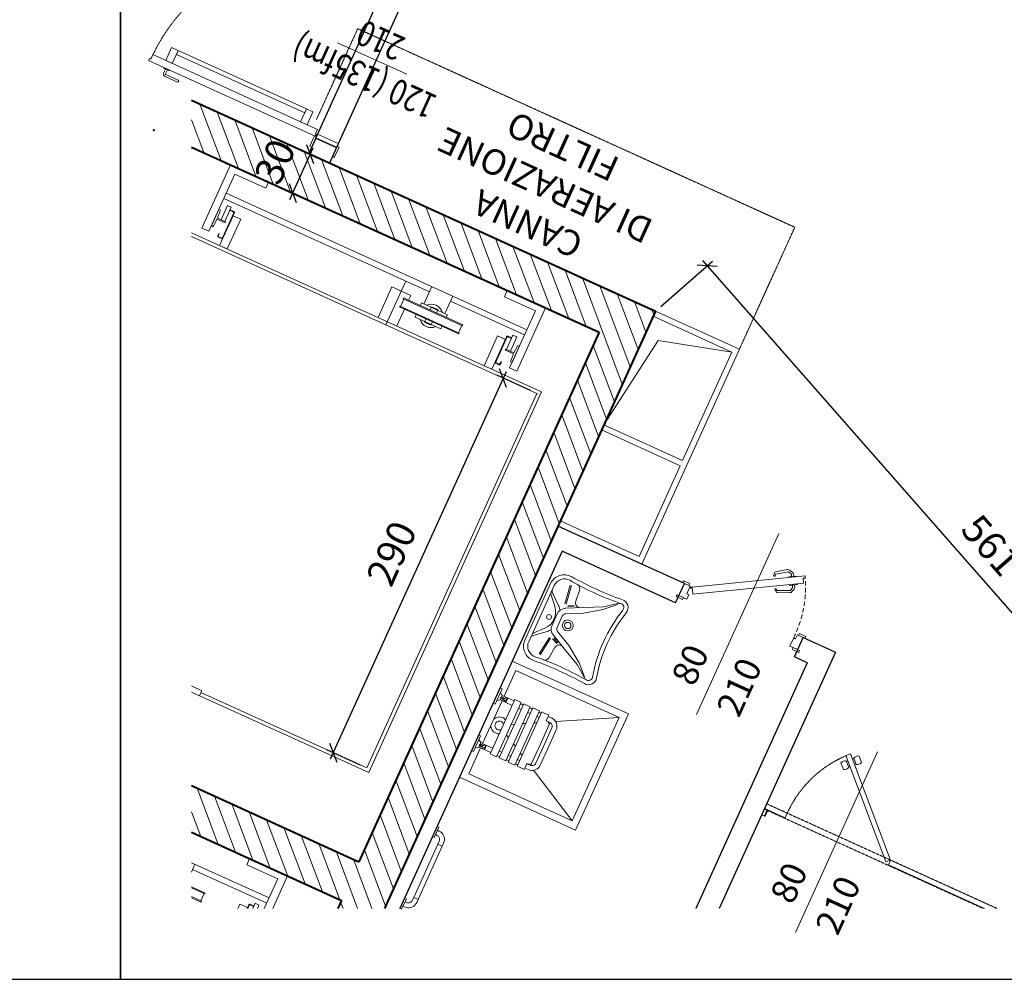
# Model space of a CAD drawing. Units: millimetres. Extents: x 249617 to 336168, y 120807 to 180207.
# Drawn here: x 272456 to 279403, y 120807 to 127574 of the extents above; entities that cross this region are included whole.
import ezdxf
from ezdxf.enums import TextEntityAlignment as Align

# ---------------------------------------------------------------- set-up
doc = ezdxf.new("R2010")
doc.units = ezdxf.units.MM
doc.linetypes.add('HIDDEN2', pattern=[4.7625, 3.175, -1.5875])
for name, color, linetype, lineweight in [('A-ASCENSORI', 6, 'Continuous', 5), ('A-MURI-SEZ', 2, 'Continuous', 30), ('A-PORTE', 6, 'Continuous', 13), ('A-PORTE-PROIEZ', 6, 'HIDDEN2', 0), ('A-Porte-proiezione', 6, 'HIDDEN2', 0), ('A-Proiezioni', 212, 'HIDDEN2', 20), ('A-Quote-infissi', 6, 'Continuous', 9), ('A-QUOTE-PORTE', 6, 'Continuous', 9), ('A-SAN', 4, 'Continuous', 13), ('A-VUOTO', 1, 'Continuous', 5), ('F-CANNE-SHUNT-TEXT', 3, 'Continuous', 9), ('S-CAMPI-PIL', 212, 'Continuous', 5), ('S-CLS', 5, 'Continuous', 40)]:
    doc.layers.add(name, color=color, linetype=linetype, lineweight=lineweight)
doc.layers.add('A-NOTE-PAV', color=5, linetype='Continuous')
doc.layers.add('A-QUOTE', color=6, linetype='Continuous')
doc.layers.add('A-SOGLIA', color=6, linetype='Continuous', plot=False)
doc.styles.add('Quota_A', font='romans.shx', dxfattribs={"height": 18})
doc.styles.add('RS', font='ROMANS')
doc.styles.add('RS8', font='ROMANS.shx', dxfattribs={"width": 0.8})
doc.styles.add('stile1', font='arial.ttf')
doc.dimstyles.new('ISO-100', dxfattribs={"dimtxt": 200, "dimasz": 100, "dimexe": 50, "dimexo": 50, "dimgap": 80, "dimtad": 1, "dimdec": 0, "dimlfac": 0.1, "dimtxsty": 'RS8', "dimblk": 'OBLIQUE', "dimcen": 250, "dimdle": 50, "dimclrt": 256, "dimadec": 0, "dimazin": 0, "dimtfac": 1, "dimtdec": 0, "dimtmove": 0, "dimatfit": 3, "dimfxl": 0, "dimarcsym": 0})

# ---------------------------------------------------------------- blocks, each defined once
blk = doc.blocks.new('_Oblique')
blk.add_line((-0.5, -0.5), (0.5, 0.5))
blk = doc.blocks.new('*D65')
at = {"layer": 'A-QUOTE', "color": 0, "lineweight": -2}
for p, q in [((275887.6, 125091.8), (274647.1, 122360.3)), ((276059.5, 124958.9), (275821.4, 125067)), ((274860.4, 122318.4), (274622.3, 122426.5))]:
    blk.add_line(p, q, dxfattribs=at)
at = {"layer": 'Defpoints', "color": 0}
for p in [(276105, 124938.2), (274667.8, 122405.8), (274905.9, 122297.7)]:
    blk.add_point(p, dxfattribs=at)
at = {"layer": 'A-QUOTE', "color": 0, "lineweight": -2, "xscale": 100, "yscale": 100, "zscale": 100}
for p, rotation in [((275866.9, 125046.3), 65.57640717033203), ((274667.8, 122405.8), 245.5764071703321)]:
    blk.add_blockref('_Oblique', p, dxfattribs=dict(at, rotation=rotation))
at = {"layer": 'A-QUOTE', "insert": (275103.5, 123800.5), "char_height": 200, "attachment_point": 5, "rotation": 65.57641, "style": 'RS8'}
blk.add_mtext('290', dxfattribs=at)
blk = doc.blocks.new('Porta080_15')
for p, q in [((-5.63, 0), (-15, 0)), ((-15, -4.5), (-15, 0)), ((-12, -4.5), (-15, -4.5)), ((-12, -6), (-12, -4.5)), ((-5.63, -6), (-12, -6)), ((-5.63, -6), (-5.63, 0)), ((-55, -16.72), (-53.7, -15.97)), ((-15, -86), (-55, -16.72)), ((-53.7, -15.97), (-52.95, -17.27)), ((-52.95, -17.27), (-49.92, -15.52)), ((-10.67, -83.5), (-49.92, -15.52)), ((-47.24, -19.16), (-47.67, -19.41)), ((-44.49, -23.93), (-47.24, -19.16)), ((-46.13, -20.83), (-46.24, -20.9)), ((-46.18, -20.86), (-44.93, -20.14)), ((-43.41, -19.94), (-41.15, -20.55)), ((-53.67, -25.87), (-54.28, -28.12)), ((-52.22, -26.25), (-52.83, -28.51)), ((-51.49, -23.93), (-52.74, -24.65)), ((-52.43, -22.16), (-52, -21.91)), ((-49.68, -26.93), (-52.43, -22.16)), ((-50.74, -25.23), (-51.99, -25.95)), ((-51.54, -23.96), (-51.43, -23.9)), ((-50.74, -25.23), (-50.68, -25.2)), ((-49.68, -26.93), (-49.25, -26.68)), ((-45.43, -22.16), (-45.49, -22.2)), ((-45.43, -22.16), (-44.18, -21.44)), ((-44.49, -23.93), (-44.92, -24.18)), ((-43.8, -21.39), (-41.54, -21.99)), ((-41.24, -22.23), (-37.6, -30.07)), ((-39.88, -21.6), (-36.18, -29.56)), ((-54.01, -29.75), (-48.95, -36.94)), ((-52.78, -28.89), (-47.8, -35.96)), ((-38.22, -31.36), (-37.65, -30.58)), ((-37.41, -31.95), (-36.26, -30.37)), ((-46.28, -37.07), (-48.22, -37.27)), ((-46.38, -36.07), (-47.34, -36.17)), ((-15, -86), (-10.67, -83.5)), ((-15, -92), (-15, -87.5)), ((-9, -87.5), (-15, -87.5)), ((-9, -86), (-9, -87.5)), ((-5.63, -86), (-9, -86)), ((-5.63, -92), (-5.63, -86)), ((-5.63, -92), (-15, -92))]:
    blk.add_line(p, q)
for points in [[(-16.5, 1.5), (-15, 1.5), (-15, -3.5), (-16.5, -3.5)], [(-4.13, 1.5), (-5.63, 1.5), (-5.63, -3.5), (-4.13, -3.5)], [(-16.5, -93.5), (-15, -93.5), (-15, -88.5), (-16.5, -88.5)], [(-4.13, -93.5), (-5.63, -93.5), (-5.63, -88.5), (-4.13, -88.5)]]:
    blk.add_lwpolyline(points, close=True)
at = {"const_width": 0.75}
blk.add_lwpolyline([(-13.91, -86.91, -1), (-14.59, -86.59, -1)], format="xyb", close=True, dxfattribs=at)
for centre, radius, start, end in [((-43.93, -21.87), 2, 74.99989, 119.99981), ((-41.67, -22.47), 1.99, 26.01947, 75.04433), ((-51.74, -26.38), 2, 120.00054, 165.00046), ((-51.74, -26.38), 0.5, 120.00054, 165.00046), ((-43.93, -21.87), 0.5, 74.99989, 119.99981), ((-41.67, -22.48), 0.5, 29.99985, 74.99989), ((-52.35, -28.64), 1.99, 164.95602, 213.98088), ((-52.35, -28.64), 0.5, 165.00046, 210.0005), ((-37.81, -31.65), 0.5, 144.00882, 209.99983), ((-37.81, -31.65), 0.5, 209.99983, 324.00882), ((-38.05, -30.28), 0.5, 324.00882, 24.8788), ((-36.91, -29.9), 0.8, 324.00882, 24.8788), ((-48.3, -36.48), 0.8, 215.12155, 275.99153), ((-47.39, -35.68), 0.5, 215.12155, 275.99153), ((-46.33, -36.57), 0.5, 30.00052, 95.99153), ((-46.33, -36.57), 0.5, 275.99153, 30.00052)]:
    blk.add_arc(centre, radius, start, end)
at = {"layer": 'A-Porte-proiezione'}
blk.add_arc((-14.71, -86.86), 80.91, 88.07812, 118.80888, dxfattribs=at)
blk = doc.blocks.new('Quota_sx1')
blk.add_line((-100, 0), (40, 0))
at = {"style": 'Quota_A'}
for tag, p in [('LARGHEZZA', (-70, 4)), ('ALTEZZA', (-70, -34))]:
    blk.add_attdef(tag, text='', height=18, dxfattribs=at).set_placement(p, align=Align.BOTTOM_CENTER)
blk = doc.blocks.new('Doccia_h')
for p, q in [((-45, 0), (45, 0)), ((-45, -90), (-45, 0)), ((-12.29, 0), (-24.29, 0)), ((-24.29, -1.52), (-24.29, 0)), ((-12.29, 0), (-12.29, -1.5)), ((12.29, 0), (24.29, 0)), ((12.29, 0), (12.29, -1.5)), ((24.29, -1.52), (24.29, 0)), ((45, 0), (45, -90)), ((-40, -5), (-20.01, -5)), ((-40, -85), (-40, -5)), ((-24.29, -1.52), (-12.29, -1.52)), ((-19.98, -3.51), (-21.44, -1.52)), ((-20.01, -12.9), (-20.01, -3.51)), ((-20.01, -3.51), (-18.71, -3.51)), ((-18.98, -6.26), (-20.01, -6.26)), ((-18.78, -6.51), (-20.01, -6.51)), ((-18.98, -6.26), (-18.98, -3.51)), ((-18.78, -3.76), (-18.77, -3.68)), ((-18.78, -6.51), (-18.78, -3.76)), ((-17.78, -4.26), (-18.78, -4.26)), ((-17.78, -4.46), (-18.78, -4.46)), ((-18.78, -5.39), (-17.78, -5.39)), ((-18.77, -3.68), (-18.74, -3.6)), ((-18.74, -3.6), (-18.69, -3.52)), ((-18.69, -3.52), (-18.64, -3.46)), ((-18.64, -3.46), (-18.57, -3.4)), ((-18.57, -3.4), (-18.49, -3.36)), ((-18.49, -3.36), (-18.41, -3.33)), ((-18.41, -3.33), (-18.33, -3.31)), ((-18.33, -3.31), (-18.24, -3.31)), ((-18.24, -3.31), (-18.16, -3.33)), ((-18.16, -3.33), (-18.07, -3.36)), ((-18.07, -3.36), (-18, -3.4)), ((-18, -3.4), (-17.93, -3.46)), ((-17.93, -3.46), (-17.88, -3.52)), ((-17.91, -3.51), (-16.58, -3.51)), ((-17.88, -3.52), (-17.83, -3.59)), ((-17.83, -3.59), (-17.8, -3.68)), ((-17.8, -3.68), (-17.78, -3.76)), ((-17.78, -6.51), (-17.78, -3.76)), ((-17.78, -3.76), (-17.78, -3.76)), ((-16.58, -6.51), (-17.78, -6.51)), ((-17.53, -6.26), (-17.53, -3.51)), ((-16.58, -6.26), (-17.53, -6.26)), ((-15.14, -1.5), (-16.58, -3.51)), ((-16.58, -3.51), (-16.58, -7.57)), ((-16.58, -5), (16.58, -5)), ((-4.8, -7.05), (-4.15, -6.27)), ((-4.15, -6.27), (-3.37, -5.62)), ((-3.37, -5.62), (-2.33, -5)), ((-2.5, -5.1), (-2.5, -5.1)), ((2.77, -5), (4.19, -6.12)), ((4.19, -6.12), (4.88, -6.88)), ((4.88, -6.88), (5.42, -7.73)), ((24.29, -1.52), (12.29, -1.52)), ((15.14, -1.5), (16.58, -3.51)), ((16.58, -3.51), (16.58, -7.57)), ((17.91, -3.51), (16.58, -3.51)), ((16.58, -6.26), (17.53, -6.26)), ((16.58, -6.51), (17.78, -6.51)), ((17.53, -6.26), (17.53, -3.51)), ((17.78, -3.76), (17.8, -3.68)), ((17.78, -6.51), (17.78, -3.76)), ((17.78, -4.26), (18.78, -4.26)), ((17.78, -4.46), (18.78, -4.46)), ((18.78, -5.39), (17.78, -5.39)), ((17.8, -3.68), (17.83, -3.59)), ((17.83, -3.59), (17.88, -3.52)), ((17.88, -3.52), (17.93, -3.46)), ((17.93, -3.46), (18, -3.4)), ((18, -3.4), (18.07, -3.36)), ((18.07, -3.36), (18.16, -3.33)), ((18.16, -3.33), (18.24, -3.31)), ((18.24, -3.31), (18.33, -3.31)), ((18.33, -3.31), (18.41, -3.33)), ((18.41, -3.33), (18.49, -3.36)), ((18.49, -3.36), (18.57, -3.4)), ((18.57, -3.4), (18.64, -3.46)), ((18.64, -3.46), (18.69, -3.52)), ((18.69, -3.52), (18.74, -3.6)), ((20.01, -3.51), (18.71, -3.51)), ((18.74, -3.6), (18.77, -3.68)), ((18.77, -3.68), (18.78, -3.76)), ((18.78, -6.51), (18.78, -3.76)), ((18.78, -3.76), (18.78, -3.76)), ((18.78, -6.51), (20.01, -6.51)), ((18.98, -6.26), (18.98, -3.51)), ((18.98, -6.26), (20.01, -6.26)), ((19.98, -3.51), (21.44, -1.52)), ((20.01, -12.9), (20.01, -3.51)), ((20.01, -5), (40, -5)), ((40, -5), (40, -85)), ((-20.99, -12.9), (21.01, -12.9)), ((-20.99, -17.89), (-20.99, -12.9)), ((-16.58, -7.51), (-20.01, -7.51)), ((-16.58, -8.01), (-19.98, -8.01)), ((-16.58, -7.51), (-16.58, -12.9)), ((-5.89, -10.89), (-5.86, -9.87)), ((-5.74, -11.89), (-5.89, -10.89)), ((-5.86, -9.87), (-5.67, -8.88)), ((-5.42, -12.86), (-5.74, -11.89)), ((-5.67, -8.88), (-5.32, -7.93)), ((-5.4, -12.9), (-5.42, -12.86)), ((-5.32, -7.93), (-4.8, -7.05)), ((-3, -10.51), (-2.95, -9.97)), ((-2.95, -11.04), (-3, -10.51)), ((-2.95, -9.97), (-2.81, -9.45)), ((-2.81, -11.57), (-2.95, -11.04)), ((-2.81, -9.45), (-2.58, -8.96)), ((-2.58, -12.06), (-2.81, -11.57)), ((-2.58, -8.96), (-2.27, -8.51)), ((-2.27, -12.5), (-2.58, -12.06)), ((-2.27, -8.51), (-1.89, -8.13)), ((-1.89, -12.88), (-2.27, -12.5)), ((-1.89, -8.13), (-1.45, -7.82)), ((-1.87, -12.9), (-1.89, -12.88)), ((-1.45, -7.82), (-0.96, -7.59)), ((-0.96, -7.59), (-0.44, -7.45)), ((-0.44, -7.45), (0.1, -7.41)), ((0.1, -7.41), (0.64, -7.45)), ((0.64, -7.45), (1.16, -7.59)), ((1.16, -7.59), (1.65, -7.82)), ((1.65, -7.82), (2.09, -8.13)), ((2.09, -12.88), (2.07, -12.9)), ((2.09, -8.13), (2.47, -8.51)), ((2.47, -12.5), (2.09, -12.88)), ((2.47, -8.51), (2.78, -8.96)), ((2.78, -12.06), (2.47, -12.5)), ((2.78, -8.96), (3.01, -9.45)), ((3.01, -11.57), (2.78, -12.06)), ((3.01, -9.45), (3.15, -9.97)), ((3.15, -11.04), (3.01, -11.57)), ((3.15, -9.97), (3.2, -10.51)), ((3.2, -10.51), (3.15, -11.04)), ((5.42, -7.73), (5.81, -8.67)), ((5.7, -12.66), (5.58, -12.9)), ((5.98, -11.68), (5.7, -12.66)), ((5.81, -8.67), (6.04, -9.66)), ((6.1, -10.67), (5.98, -11.68)), ((6.04, -9.66), (6.1, -10.67)), ((16.58, -7.51), (16.58, -12.9)), ((16.58, -7.51), (20.01, -7.51)), ((16.58, -8.01), (19.98, -8.01)), ((21.01, -14.94), (21.01, -12.9)), ((21.01, -17.89), (-20.99, -17.89)), ((21.01, -19.89), (-20.99, -19.89)), ((-20.99, -24.9), (-20.99, -19.89)), ((-19.99, -19), (-19.99, -17.89)), ((-19.99, -19.89), (-19.99, -19)), ((-16.59, -17.89), (-16.59, -19.89)), ((-4.14, -17.89), (-5.21, -19.89)), ((4.14, -17.89), (5.21, -19.89)), ((16.61, -17.89), (16.61, -19.89)), ((20.01, -19), (20.01, -17.89)), ((20.01, -19.89), (20.01, -19)), ((21.01, -17.89), (21.01, -14.94)), ((21.01, -24.9), (21.01, -19.89)), ((21.01, -24.9), (-20.99, -24.9)), ((21.01, -26.9), (-20.99, -26.9)), ((-20.99, -31.9), (-20.99, -26.9)), ((-19.99, -25.9), (-19.99, -24.9)), ((-19.99, -26.9), (-19.99, -25.9)), ((-16.59, -24.9), (-16.59, -26.9)), ((-7.88, -24.9), (-8.95, -26.9)), ((7.88, -24.9), (8.95, -26.9)), ((16.61, -24.9), (16.61, -26.9)), ((20.01, -25.9), (20.01, -24.9)), ((20.01, -26.9), (20.01, -25.9)), ((21.01, -31.9), (21.01, -26.9)), ((21.01, -31.9), (-20.99, -31.9)), ((21.01, -33.9), (-20.99, -33.9)), ((-20.99, -35.67), (-20.99, -33.9)), ((-19.99, -32.9), (-19.99, -31.9)), ((-19.99, -31.9), (-19.99, -33.9)), ((-19.99, -33.9), (-19.99, -32.9)), ((-16.59, -31.9), (-16.59, -33.9)), ((-11.62, -31.9), (-12.69, -33.9)), ((11.62, -31.9), (12.69, -33.9)), ((16.61, -31.9), (16.61, -33.9)), ((20.01, -32.9), (20.01, -31.9)), ((20.01, -31.9), (20.01, -33.9)), ((20.01, -33.9), (20.01, -32.9)), ((21.01, -35.67), (21.01, -33.9)), ((-20.99, -39.3), (-20.99, -35.67)), ((-19.99, -39.3), (-20.99, -39.3)), ((-19.99, -39.3), (-16.59, -39.3)), ((-19.99, -40.6), (-19.99, -39.3)), ((-19.99, -39.3), (-19.99, -41.9)), ((-19.99, -39.3), (-19.99, -41.47)), ((-19.99, -41.9), (-19.99, -40.6)), ((-16.59, -39.13), (-16.57, -39.68)), ((-16.59, -42.1), (-16.59, -39.3)), ((-16.57, -39.68), (-16.5, -40.21)), ((-16.5, -40.21), (-16.39, -40.7)), ((-16.39, -40.7), (-16.24, -41.15)), ((-16.24, -41.15), (-16.05, -41.54)), ((-16.05, -41.54), (-15.84, -41.85)), ((16.08, -41.54), (15.86, -41.85)), ((16.26, -41.15), (16.08, -41.54)), ((16.41, -40.7), (16.26, -41.15)), ((16.52, -40.21), (16.41, -40.7)), ((16.59, -39.68), (16.52, -40.21)), ((16.61, -39.13), (16.59, -39.68)), ((20.01, -39.3), (16.61, -39.3)), ((16.61, -39.3), (16.61, -41.9)), ((20.01, -39.3), (21.01, -39.3)), ((20.01, -40.6), (20.01, -39.3)), ((20.01, -39.3), (20.01, -41.9)), ((20.01, -41.9), (20.01, -40.6)), ((21.01, -39.3), (21.01, -35.67)), ((-18.87, -45.47), (-40, -85)), ((-19.89, -43.01), (-19.99, -41.9)), ((-19.6, -44.09), (-19.89, -43.01)), ((-19.13, -45.1), (-19.6, -44.09)), ((-18.49, -46.02), (-19.13, -45.1)), ((-17.7, -46.8), (-18.49, -46.02)), ((-16.79, -47.44), (-17.7, -46.8)), ((-15.78, -47.92), (-16.79, -47.44)), ((-16.41, -42.93), (-16.59, -42.1)), ((-16.19, -43.4), (-16.41, -42.93)), ((-15.89, -43.83), (-16.19, -43.4)), ((-15.52, -44.2), (-15.89, -43.83)), ((-15.84, -41.85), (-15.6, -42.08)), ((-14.7, -48.2), (-15.78, -47.92)), ((-15.6, -42.08), (-15.35, -42.22)), ((-15.09, -44.5), (-15.52, -44.2)), ((-15.35, -42.22), (-15.09, -42.27)), ((-15.09, -42.27), (0.7, -42.27)), ((-14.61, -44.72), (-15.09, -44.5)), ((-13.59, -48.3), (-14.7, -48.2)), ((-14.11, -44.86), (-14.61, -44.72)), ((-13.59, -44.9), (-14.11, -44.86)), ((0.7, -44.9), (-13.59, -44.9)), ((-13.59, -48.3), (0.7, -48.3)), ((0.7, -42.27), (15.11, -42.27)), ((13.61, -44.9), (0.7, -44.9)), ((0.7, -48.3), (13.61, -48.3)), ((14.13, -44.86), (13.61, -44.9)), ((14.72, -48.2), (13.61, -48.3)), ((14.64, -44.72), (14.13, -44.86)), ((15.11, -44.5), (14.64, -44.72)), ((15.8, -47.92), (14.72, -48.2)), ((15.37, -42.22), (15.11, -42.27)), ((15.54, -44.2), (15.11, -44.5)), ((15.63, -42.08), (15.37, -42.22)), ((15.91, -43.83), (15.54, -44.2)), ((15.86, -41.85), (15.63, -42.08)), ((16.81, -47.44), (15.8, -47.92)), ((16.21, -43.4), (15.91, -43.83)), ((16.43, -42.93), (16.21, -43.4)), ((16.57, -42.42), (16.43, -42.93)), ((16.61, -41.9), (16.57, -42.42)), ((17.73, -46.8), (16.81, -47.44)), ((18.51, -46.02), (17.73, -46.8)), ((19.15, -45.1), (18.51, -46.02)), ((18.88, -45.49), (40, -85)), ((19.63, -44.09), (19.15, -45.1)), ((19.91, -43.01), (19.63, -44.09)), ((20.01, -41.9), (19.91, -43.01)), ((45, -90), (-45, -90)), ((40, -85), (-40, -85))]:
    blk.add_line(p, q)
blk = doc.blocks.new('Lavabo_h')
for p, q in [((21.84, -2), (-21.84, -2)), ((21.84, -4.91), (-21.84, -4.91)), ((-16.41, -5.98), (-10.39, -13.16)), ((-14.66, -5.69), (-8.54, -11.32)), ((14.66, -5.69), (8.54, -11.32)), ((16.41, -5.98), (10.48, -13.16)), ((-13.2, -18.02), (-26.79, -16.08)), ((-13.01, -17.05), (-26.6, -15.11)), ((-16.02, -30.15), (-10.48, -18.89)), ((-14.85, -23.45), (-12.91, -19.38)), ((-13.98, -23.94), (-12.04, -19.86)), ((-6.99, -20.64), (-12.52, -31.9)), ((4.37, -15.11), (-4.37, -15.11)), ((4.37, -18.99), (-4.37, -18.99)), ((12.52, -31.9), (6.99, -20.64)), ((16.02, -30.15), (10.48, -18.89)), ((13.98, -23.94), (12.04, -19.86)), ((14.85, -23.45), (12.91, -19.38)), ((13.01, -17.05), (26.6, -15.11)), ((13.2, -18.02), (26.79, -16.08)), ((-17.86, -23.36), (-26.02, -22.68)), ((17.86, -23.36), (26.02, -22.68)), ((-22.33, -42.77), (-16.02, -30.15)), ((-20.58, -43.45), (-12.52, -31.9)), ((20.58, -43.45), (12.52, -31.9)), ((22.33, -42.77), (16.02, -30.15)), ((-28.74, -51.32), (-22.33, -42.77)), ((-28.06, -51.12), (-20.58, -43.45)), ((28.06, -51.12), (20.58, -43.45)), ((28.74, -51.32), (22.33, -42.77))]:
    blk.add_line(p, q)
for centre, radius in [((0, -10.74), 1.75), ((0, -25.3), 3.88), ((0, -25.3), 2.23)]:
    blk.add_circle(centre, radius)
for centre, radius, start, end in [((-21.84, -12.68), 10.68, 90, 185), ((-21.84, -12.68), 7.77, 90, 185), ((-18.64, -7.82), 2.91, 40, 90), ((-16.7, -7.82), 2.91, 48, 90), ((16.7, -7.82), 2.91, 90, 132), ((18.64, -7.82), 2.91, 90, 140), ((21.84, -12.68), 10.68, 355, 90), ((21.84, -12.68), 7.77, 355, 90), ((-258.11, -33.17), 226.48, 354.99044, 4.98187), ((-237.67, -33.17), 209.03, 354.99773, 5.43951), ((-0.68, -5.11), 12.62, 220, 234), ((0, -2), 12.62, 228, 312), ((0.68, -5.11), 12.62, 306, 320), ((237.67, -33.17), 209.03, 174.56049, 185.00227), ((258.04, -33.17), 226.41, 175.04336, 185.01034), ((-25.73, -19.28), 3.4, 184, 265), ((-4.37, -21.9), 6.8, 90, 154), ((-4.37, -21.9), 2.91, 90, 154), ((4.37, -21.9), 6.8, 26, 90), ((4.37, -21.9), 2.91, 26, 90), ((25.73, -19.28), 3.4, 275, 356), ((-18.15, -26.76), 3.4, 334, 85), ((18.15, -26.76), 3.4, 95, 206), ((-26.7, -53.45), 5.82, 175, 285), ((-26.7, -53.45), 2.91, 134, 285), ((0, -156.69), 103.72, 75.49077, 104.48563), ((26.7, -53.45), 5.82, 255, 5), ((26.68, -53.42), 2.94, 255.48811, 45.64354), ((0, -156.64), 100.76, 75.52316, 104.47684)]:
    blk.add_arc(centre, radius, start, end)
blk = doc.blocks.new('Barra_orizz')
for p, q in [((-4, 0), (4, 0)), ((-4, -1.3), (-4, 0)), ((4, -1.3), (-4, -1.3)), ((-1.7, -2.6), (-1.7, -1.3)), ((-1.60277, -3.71133), (-1.7, -2.6)), ((-1.31401, -4.78899), (-1.60277, -3.71133)), ((-0.84254, -5.80004), (-1.31401, -4.78899)), ((-0.20267, -6.71386), (-0.84254, -5.80004)), ((0.58614, -7.50267), (-0.20267, -6.71386)), ((1.7, -1.3), (1.7, -2.6)), ((1.74558, -3.12093), (1.7, -2.6)), ((1.88093, -3.62609), (1.74558, -3.12093)), ((2.10193, -4.10002), (1.88093, -3.62609)), ((2.40187, -4.52837), (2.10193, -4.10002)), ((2.77163, -4.89813), (2.40187, -4.52837)), ((3.19998, -5.19807), (2.77163, -4.89813)), ((3.67396, -5.41908), (3.19998, -5.19807)), ((4.17907, -5.55442), (3.67396, -5.41908)), ((4, 0), (4, -1.3)), ((4.7, -5.6), (4.17907, -5.55442)), ((7.1, -5.6), (4.7, -5.6)), ((7.1, -5.6), (48.3, -5.6)), ((7.1, -9), (7.1, -5.6)), ((7.1, -9), (7.1, -5.6)), ((48.3, -9), (48.3, -5.6)), ((48.3, -5.6), (48.3, -9)), ((48.3, -5.6), (50.7, -5.6)), ((51.22098, -5.55442), (50.7, -5.6)), ((51.72613, -5.41905), (51.22098, -5.55442)), ((59.4, 0), (51.4, 0)), ((51.4, 0), (51.4, -1.3)), ((51.4, -1.3), (59.4, -1.3)), ((52.20006, -5.19804), (51.72613, -5.41905)), ((52.6284, -4.8981), (52.20006, -5.19804)), ((52.99816, -4.52833), (52.6284, -4.8981)), ((53.29809, -4.09998), (52.99816, -4.52833)), ((53.51908, -3.62604), (53.29809, -4.09998)), ((53.65443, -3.12089), (53.51908, -3.62604)), ((53.7, -2.6), (53.65443, -3.12089)), ((53.7, -1.3), (53.7, -2.6)), ((55.60273, -6.71378), (54.81393, -7.50261)), ((56.24259, -5.79996), (55.60273, -6.71378)), ((56.71405, -4.78889), (56.24259, -5.79996)), ((57.00279, -3.71123), (56.71405, -4.78889)), ((57.1, -2.6), (57.00279, -3.71123)), ((57.1, -2.6), (57.1, -1.3)), ((59.4, -1.3), (59.4, 0)), ((1.49996, -8.14254), (0.58614, -7.50267)), ((2.51111, -8.61405), (1.49996, -8.14254)), ((3.58867, -8.90277), (2.51111, -8.61405)), ((4.7, -9), (3.58867, -8.90277)), ((7.1, -9), (4.7, -9)), ((48.3, -9), (7.1, -9)), ((48.3, -9), (50.7, -9)), ((51.81142, -8.90276), (50.7, -9)), ((52.88908, -8.61398), (51.81142, -8.90276)), ((53.90012, -8.14249), (52.88908, -8.61398)), ((54.81393, -7.50261), (53.90012, -8.14249))]:
    blk.add_line(p, q)
blk = doc.blocks.new('*U37')
for points in [[(60, 15), (25, 15), (25, 10), (10, 10), (10, 1300), (25, 1300), (25, 1290), (60, 1290)], [(60, 1190), (160, 1190), (160, 1140), (60, 1140)], [(130, 1140), (160, 1140), (160, 145), (130, 145)], [(60, 145), (160, 145), (160, 95), (60, 95)], [(10, 0), (-70, 0), (-70, 15), (10, 15)], [(30, -160), (0, -160), (0, 0), (30, 0)], [(1320, -160), (1350, -160), (1350, 0), (1320, 0)], [(1340, 0), (1420, 0), (1420, 15), (1340, 15)], [(10, -160), (-70, -160), (-70, -175), (10, -175)], [(1340, -160), (1420, -160), (1420, -175), (1340, -175)]]:
    blk.add_lwpolyline(points, close=True)
for points in [[(10, 1137.5), (8, 1137.5, -0.414214), (5, 1140.5), (5, 1179.5, -0.414214), (8, 1182.5), (10, 1182.5)], [(5, 1167.5), (-25, 1167.5, 0.414214), (-45, 1147.5), (-45, 1052.5, 0.414214), (-40, 1047.5), (-35, 1047.5, 0.414214), (-30, 1052.5), (-30, 1147.5, -0.414214), (-25, 1152.5), (5, 1152.5)]]:
    blk.add_lwpolyline(points, format="xyb")
blk.add_circle((20, 5), 5)
at = {"linetype": 'HIDDEN2', "ltscale": 0.5}
blk.add_arc((30, 0), 1290, 0, 90, dxfattribs=at)
at = {"layer": 'A-QUOTE-PORTE'}
blk.add_line((675, 138.8), (675, -398.8), dxfattribs=at)
at = {"layer": 'A-SOGLIA'}
blk.add_lwpolyline([(0, 0), (1350, 0), (1350, -160), (0, -160)], close=True, dxfattribs=at)
at = {"layer": 'A-QUOTE-PORTE', "style": 'RS', "width": 0.8}
blk.add_attdef('100', text='', height=180, rotation=90, dxfattribs=at).set_placement((625, -130), align=Align.CENTER)
blk.add_attdef('210', text='', height=180, rotation=90, dxfattribs=at).set_placement((725, -130), align=Align.TOP_CENTER)
blk = doc.blocks.new('*D62')
at = {"layer": 'A-QUOTE', "color": 0, "lineweight": -2}
blk.add_line((274362, 126306.3), (274527.4, 126670.5), dxfattribs=at)
at = {"layer": 'Defpoints', "color": 0}
for p in [(274506.7, 126625), (274506.7, 126625), (274382.6, 126351.9)]:
    blk.add_point(p, dxfattribs=at)
at = {"layer": 'A-QUOTE', "color": 0, "lineweight": -2, "xscale": 100, "yscale": 100, "zscale": 100}
for p, rotation in [((274506.7, 126625), 65.57640717120414), ((274382.6, 126351.9), 245.5764071712042)]:
    blk.add_blockref('_Oblique', p, dxfattribs=dict(at, rotation=rotation))
at = {"layer": 'A-QUOTE', "insert": (274280.8, 126562.9), "char_height": 200, "attachment_point": 5, "rotation": 65.57641, "style": 'RS8'}
blk.add_mtext('30', dxfattribs=at)
blk = doc.blocks.new('*D90')
at = {"layer": 'A-QUOTE', "color": 0, "lineweight": -2}
for p, q in [((277273, 125876.2), (281037.4, 121589.3)), ((276979.7, 125552), (277343.6, 125871.6)), ((280678, 121340.3), (281041.9, 121659.9))]:
    blk.add_line(p, q, dxfattribs=at)
at = {"layer": 'Defpoints', "color": 0}
for p in [(276942.1, 125519.1), (281004.4, 121626.9), (280640.5, 121307.3)]:
    blk.add_point(p, dxfattribs=at)
at = {"layer": 'A-QUOTE', "color": 0, "lineweight": -2, "xscale": 100, "yscale": 100, "zscale": 100}
for p, rotation in [((277306, 125838.6), 131.28669487891), ((281004.4, 121626.9), 311.28669487891)]:
    blk.add_blockref('_Oblique', p, dxfattribs=dict(at, rotation=rotation))
at = {"layer": 'A-QUOTE', "insert": (279290.4, 123851.5), "char_height": 200, "attachment_point": 5, "rotation": 311.28669, "style": 'RS8'}
blk.add_mtext('561', dxfattribs=at)

msp = doc.modelspace()

# ---------------------------------------------------------------- hatches: boundary and pattern name
at = {"layer": 'S-CAMPI-PIL'}
h = msp.add_hatch(dxfattribs=at)
h.set_pattern_fill('ANSI31', color=256, scale=30, angle=65.576407171, style=0)
h.set_pattern_definition([(110.5764, (272641.91, 116049.71), (-89.1735, -33.4762), [])])
h.paths.add_polyline_path([(273668.0321, 127005.85704), (273668.0321, 126676.37255), (276544.90189, 125369.94025), (274849.63637, 121636.83493), (273668.0321, 122173.42118), (273668.0321, 121843.93677), (274725.59255, 121363.68089), (274700.00125, 121307.32687), (275029.48567, 121307.32687), (276942.09975, 125519.05048)])

# ---------------------------------------------------------------- linework, layer by layer
msp.add_line((273168.0321, 120807.32687), (336168.0321, 120807.32687))
at = {"color": 6}
for points in [[(252168.0321, 120807.32687), (273168.0321, 120807.32687), (273168.0321, 150507.32687), (252168.0321, 150507.32687)], [(336168.0321, 120807.32687), (336168.0321, 150507.32687), (273168.0321, 150507.32687), (273168.0321, 120807.32687)]]:
    msp.add_lwpolyline(points, close=True, dxfattribs=at)
at = {"layer": 'A-ASCENSORI'}
for p, q in [((273741.10931, 126105.0301), (273943.71469, 126551.18277)), ((273791.18755, 126082.28874), (273974.16601, 126485.22142)), ((273974.16601, 126485.22142), (274192.82267, 126385.92577)), ((274192.82267, 126385.92577), (274212.44959, 126429.14576)), ((273896.62479, 126314.46967), (275347.71012, 125655.50757)), ((273913.16397, 126350.89021), (276034.66037, 125387.48323)), ((273860.85882, 126235.71026), (273808.34694, 126120.07504)), ((273851.03176, 126175.37429), (273872.6955, 126230.33502)), ((273872.6955, 126230.33502), (273860.85882, 126235.71026)), ((273922.00887, 126263.95335), (273876.52613, 126163.79687)), ((273903.84154, 126151.39249), (273949.32427, 126251.54897)), ((273949.32427, 126251.54897), (273922.00887, 126263.95335)), ((273964.89514, 126218.11922), (273943.04282, 126228.04273)), ((273944.69674, 126231.68478), (273966.54906, 126221.76128)), ((273820.18362, 126114.69981), (273847.31044, 126167.17967)), ((273847.31044, 126167.17967), (273905.5833, 126140.71699)), ((273909.30462, 126148.91161), (273851.03176, 126175.37429)), ((273876.52613, 126163.79687), (273903.84154, 126151.39249)), ((273886.66828, 126036.18364), (273966.88328, 126212.82325)), ((273970.52533, 126211.16933), (273890.31033, 126034.52972)), ((273920.28759, 126100.54195), (273961.63553, 126191.59329)), ((274016.26634, 126166.78453), (273921.16608, 125957.36643)), ((273961.63553, 126191.59329), (274016.26634, 126166.78453)), ((273791.18755, 126082.28874), (273741.10931, 126105.0301)), ((273808.34694, 126120.07504), (273820.18362, 126114.69981)), ((273866.53527, 125982.17519), (273920.28759, 126100.54195)), ((273905.5833, 126140.71699), (273909.30462, 126148.91161)), ((273668.0321, 126072.3188), (276138.11656, 124950.61216)), ((273668.0321, 126044.86177), (276105.01674, 124938.18631)), ((273853.88979, 126051.06889), (273860.91894, 126066.54762)), ((273864.561, 126064.89371), (273857.53185, 126049.41498)), ((273879.71839, 126030.55345), (273857.86607, 126040.47695)), ((273859.51998, 126044.11901), (273881.37231, 126034.1955)), ((273860.91894, 126066.54762), (273864.561, 126064.89371)), ((273921.16608, 125957.36643), (273866.53527, 125982.17519)), ((275082.64043, 125690.2142), (274984.64582, 125474.4225)), ((275039.8658, 125421.88915), (275178.3814, 125726.91117)), ((275214.66489, 125630.25969), (275082.64043, 125690.2142)), ((275308.42958, 125569.00879), (275364.2493, 125691.92811)), ((275143.27, 125552.85316), (275166.42485, 125603.84191)), ((275161.87228, 125605.90931), (275164.76664, 125612.2829)), ((275580.70848, 125415.70879), (275161.87228, 125605.90931)), ((275164.76664, 125612.2829), (275583.60284, 125422.08239)), ((275214.66489, 125630.25969), (275199.36615, 125596.57069)), ((275456.38802, 125501.81839), (275512.20774, 125624.73771)), ((275877.00576, 125621.11008), (275896.63268, 125664.33006)), ((276095.66242, 125521.81444), (275877.00576, 125621.11008)), ((275170.42259, 125532.83474), (275116.67027, 125414.46799)), ((275135.82308, 125548.54696), (275138.71744, 125554.92056)), ((275554.65928, 125358.34644), (275135.82308, 125548.54696)), ((275138.71744, 125554.92056), (275557.55364, 125364.72004)), ((275291.40298, 125576.74085), (275283.13339, 125558.53058)), ((275473.50567, 125494.04498), (275291.40298, 125576.74085)), ((275361.75889, 125550.28247), (275351.4219, 125527.51963)), ((275407.28456, 125529.6085), (275361.75889, 125550.28247)), ((275396.94758, 125506.84566), (275407.28456, 125529.6085)), ((275495.66856, 125588.31717), (276018.1212, 125351.0627)), ((275962.76219, 125096.14039), (276165.36758, 125542.29306)), ((275245.92025, 125476.58437), (275254.18983, 125494.79464)), ((275428.02294, 125393.88849), (275245.92025, 125476.58437)), ((275312.14136, 125441.02085), (275322.47834, 125463.78369)), ((275465.23609, 125475.83471), (275473.50567, 125494.04498)), ((275912.68395, 125118.88176), (276095.66242, 125521.81444)), ((275357.66703, 125420.34688), (275312.14136, 125441.02085)), ((275368.00402, 125443.10972), (275357.66703, 125420.34688)), ((275436.29253, 125412.09876), (275428.02294, 125393.88849)), ((275553.00107, 125366.78743), (275576.15592, 125417.77619)), ((275583.60284, 125422.08239), (275580.70848, 125415.70879)), ((275557.55364, 125364.72004), (275554.65928, 125358.34644)), ((275828.18816, 125343.96055), (275733.0879, 125134.54245)), ((275891.70877, 125338.72782), (275811.49377, 125162.08821)), ((275815.13583, 125160.43429), (275895.35083, 125337.0739)), ((275882.81897, 125319.15178), (275828.18816, 125343.96055)), ((275841.47103, 125228.10043), (275882.81897, 125319.15178)), ((275890.58195, 125249.18046), (275936.06468, 125349.33694)), ((275900.6468, 125339.06204), (275922.49912, 125329.13854)), ((275924.15304, 125332.78059), (275902.30072, 125342.70409)), ((275963.38009, 125336.93256), (275917.89735, 125236.77608)), ((275936.06468, 125349.33694), (275963.38009, 125336.93256)), ((275885.11887, 125251.66134), (275881.39755, 125243.46671)), ((275943.39173, 125225.19865), (275885.11887, 125251.66134)), ((275917.89735, 125236.77608), (275890.58195, 125249.18046)), ((275929.84335, 125156.66807), (275982.35523, 125272.30328)), ((275970.51855, 125277.67851), (275943.39173, 125225.19865)), ((275982.35523, 125272.30328), (275970.51855, 125277.67851)), ((275787.71871, 125109.73368), (275841.47103, 125228.10043)), ((275881.39755, 125243.46671), (275939.67042, 125217.00403)), ((275939.67042, 125217.00403), (275918.00667, 125162.0433)), ((275733.0879, 125134.54245), (275787.71871, 125109.73368)), ((275815.47004, 125151.49626), (275837.32237, 125141.57276)), ((275838.97629, 125145.21481), (275817.12396, 125155.13832)), ((275851.30141, 125162.68168), (275844.27226, 125147.20295)), ((275847.91431, 125145.54903), (275854.94346, 125161.02776)), ((275854.94346, 125161.02776), (275851.30141, 125162.68168)), ((275912.68395, 125118.88176), (275962.76219, 125096.14039)), ((275918.00667, 125162.0433), (275929.84335, 125156.66807)), ((274905.92777, 122297.69997), (276105.01674, 124938.18631)), ((274918.35362, 122264.60015), (276138.11656, 124950.61216)), ((273668.0321, 122875.78399), (273741.18659, 122842.56331)), ((273668.0321, 122832.39205), (274918.35362, 122264.60015)), ((273741.18659, 122842.56331), (273724.74813, 122806.36455)), ((273735.18744, 122829.35272), (274905.92777, 122297.69997)), ((274057.69544, 121614.84856), (274077.32236, 121658.06854)), ((273668.0321, 121629.76795), (274215.35005, 121381.22171)), ((273668.0321, 121563.72083), (273692.89742, 121618.47619)), ((273676.35824, 121582.05565), (274198.81088, 121344.80117)), ((274276.3521, 121515.55292), (274057.69544, 121614.84856)), ((274181.79317, 121307.32687), (274276.3521, 121515.55292)), ((274242.19865, 121307.32687), (274346.05726, 121536.03153)), ((273668.0321, 121459.53433), (273764.29252, 121415.82086)), ((273761.39816, 121409.44727), (273668.0321, 121451.84636)), ((273668.0321, 121390.34261), (273738.24332, 121358.45852)), ((273735.34896, 121352.08492), (273668.0321, 121382.65464)), ((273733.69075, 121360.52591), (273756.8456, 121411.51467)), ((273738.24332, 121358.45852), (273735.34896, 121352.08492)), ((273764.29252, 121415.82086), (273761.39816, 121409.44727)), ((274008.87784, 121337.69902), (273995.08534, 121307.32687)), ((274063.50865, 121312.89026), (274008.87784, 121337.69902)), ((274072.39845, 121332.4663), (274060.98222, 121307.32687)), ((274060.98222, 121307.32687), (274063.50865, 121312.89026)), ((274065.37535, 121307.32687), (274076.04051, 121330.81238)), ((274081.33648, 121332.80052), (274103.1888, 121322.87701)), ((274104.84272, 121326.51907), (274082.9904, 121336.44257)), ((274100.52035, 121307.32687), (274116.75436, 121343.07542)), ((274116.75436, 121343.07542), (274144.06977, 121330.67104)), ((274144.06977, 121330.67104), (274133.46879, 121307.32687))]:
    msp.add_line(p, q, dxfattribs=at)
for centre, radius, start, end in [((273941.3889, 126224.40067), 4, 65.57640717, 155.57640717), ((273941.3889, 126224.40067), 8, 65.57640717, 95.57640717), ((273963.24123, 126214.47717), 8, 335.57640717, 65.57640717), ((273963.24123, 126214.47717), 4, 335.57640717, 65.57640717), ((273861.1739, 126047.76106), 8, 155.57640717, 245.57640717), ((273861.1739, 126047.76106), 4, 155.57640717, 245.57640717), ((273883.02622, 126037.83755), 8, 245.57640717, 335.57640717), ((273883.02622, 126037.83755), 4, 245.57640717, 335.57640717), ((275359.71296, 125485.31467), 82.5, 17.386707173, 113.766407166), ((275359.71296, 125485.31467), 82.5, 197.386407175, 293.766407166), ((275898.99288, 125335.41999), 8, 65.57640717, 155.57640717), ((275898.99288, 125335.41999), 4, 65.57640717, 155.57640717), ((275920.8452, 125325.49648), 4, 335.57640717, 65.57640717), ((275920.8452, 125325.49648), 8, 35.576407172, 65.57640717), ((275818.77788, 125158.78037), 8, 155.57640717, 245.57640717), ((275818.77788, 125158.78037), 4, 155.57640717, 245.57640717), ((275840.6302, 125148.85687), 8, 245.57640717, 335.57640717), ((275840.6302, 125148.85687), 4, 245.57640717, 335.57640717), ((274079.68256, 121329.15847), 8, 65.57640717, 155.57640717), ((274079.68256, 121329.15847), 4, 65.57640717, 155.57640717), ((274101.53489, 121319.23496), 4, 335.57640717, 65.57640717), ((274101.53489, 121319.23496), 8, 35.576407172, 65.57640717)]:
    msp.add_arc(centre, radius, start, end, dxfattribs=at)
msp.add_point((276105.01691, 124938.1843), dxfattribs=at)
at = {"layer": 'A-MURI-SEZ'}
for p, q in [((274545.68593, 126739.75487), (274495.82028, 126629.94687)), ((274545.68593, 126739.75487), (274691.36808, 126673.59816)), ((274691.36808, 126673.59816), (274641.50244, 126563.79017)), ((277146.24504, 123598.46391), (276253.94183, 124003.67371)), ((277146.24504, 123598.46391), (276253.94183, 124003.67371)), ((276282.97127, 123825.74875), (275139.31381, 121307.32687)), ((277084.22313, 123461.88688), (276282.97127, 123825.74875)), ((277084.22313, 123461.88688), (277146.24504, 123598.46391)), ((277921.89553, 123081.48585), (277983.91744, 123218.06287)), ((277983.91744, 123218.06287), (278211.54581, 123114.69302)), ((278211.54581, 123114.69302), (277390.79064, 121307.32687)), ((278012.94688, 123040.13791), (277226.04843, 121307.32687)), ((278012.94688, 123040.13791), (277921.89553, 123081.48585))]:
    msp.add_line(p, q, dxfattribs=at)
at = {"layer": 'A-PORTE', "ltscale": 20}
for p, q in [((278250.55111, 122334.15284), (278268.12392, 122287.34262)), ((278305.57209, 122301.40087), (278287.99928, 122348.21108)), ((278289.75657, 122343.53006), (278299.11861, 122347.04462)), ((278342.18401, 122363.21161), (278332.82196, 122359.69705)), ((278357.99954, 122321.08241), (278340.42673, 122367.89263)), ((278377.8749, 122381.95088), (278395.44771, 122335.14066)), ((278303.81481, 122306.08189), (278313.17686, 122309.59645)), ((278356.24226, 122325.76343), (278346.88021, 122322.24887))]:
    msp.add_line(p, q, dxfattribs=at)
for points in [[(278285.06036, 122384.4928), (278285.06036, 122384.4928), (278318.76372, 122397.14522), (278599.92866, 121648.18175), (278566.2253, 121635.52933)], [(277733.46509, 122002.11921), (277738.26586, 121999.9391), (277734.35787, 121991.3334), (277731.09343, 121992.81584), (277723.18567, 121975.40233), (277724.16337, 121974.95834), (277723.64355, 121973.81366), (277714.69481, 121958.22332), (277714.43284, 121958.34229), (277720.53657, 121976.60533), (277721.64934, 121976.1)]]:
    msp.add_lwpolyline(points, close=True, dxfattribs=at)
for points in [[(277730.5313, 122003.45149), (277712.77149, 122011.51652, 0.4142135624), (277710.1235, 122010.52245), (277691.10345, 121968.63883, 0.4142135624), (277692.09752, 121965.99085), (277709.85733, 121957.92582)], [(277730.5313, 122003.45149), (277730.5313, 122003.45149, -0.4142135624), (277731.52537, 122000.80351), (277712.50532, 121958.91989, -0.4142135624), (277709.85733, 121957.92582), (277709.85733, 121957.92582)]]:
    msp.add_lwpolyline(points, format="xyb", dxfattribs=at)
for points in [[(277729.70434, 122001.63047), (277711.94453, 122009.69549), (277692.92448, 121967.81187), (277710.68429, 121959.74685)], [(277729.70434, 122001.63047), (277729.70434, 122001.63047), (277710.68429, 121959.74685), (277710.68429, 121959.74685)], [(277725.83572, 122045.12196), (277710.95046, 122012.34348), (277856.63262, 121946.18678), (277856.63262, 121946.18678), (277871.51787, 121978.96526), (277725.83572, 122045.12196)], [(278599.92866, 121648.18175), (278585.0434, 121615.40327), (279263.45136, 121307.32687)], [(279350.51736, 121307.32687), (278599.92866, 121648.18175)]]:
    msp.add_lwpolyline(points, dxfattribs=at)
for centre, start, end in [((278282.4548, 122306.0743), 82.503920213, 138.648894058), ((278372.33042, 122339.81409), 82.503920213, 138.648894058), ((278363.54402, 122363.2192), 262.503920213, 318.648894058), ((278273.6684, 122329.47941), 262.503920213, 318.648894058)]:
    msp.add_arc(centre, 42.5, start, end, dxfattribs=at)
at = {"layer": 'A-PORTE-PROIEZ', "ltscale": 0.5}
for points in [[(277709.19586, 122008.47972), (279253.18846, 121307.32687)], [(277725.83572, 122045.12196), (279350.51736, 121307.32687)]]:
    msp.add_lwpolyline(points, dxfattribs=at)
at = {"layer": 'A-PORTE-PROIEZ'}
msp.add_arc((278599.92866, 121648.18175), 800, 113.1555882, 155.57640717, dxfattribs=at)
at = {"layer": 'A-Proiezioni'}
msp.add_lwpolyline([(277533.93351, 125250.28887), (277924.67151, 126110.72405), (274841.0326, 127511.05602), (274549.77778, 126869.69045)], dxfattribs=at)
at = {"layer": 'A-VUOTO'}
msp.add_lwpolyline([(277480.9738, 125230.40751), (276960.43159, 125311.58997), (276578.23789, 124717.79862)], dxfattribs=at)
at = {"layer": 'F-CANNE-SHUNT-TEXT'}
for p, q in [((277480.9738, 125230.40751), (276925.56058, 125482.62994)), ((277533.93351, 125250.28887), (276942.09975, 125519.05048)), ((276845.77559, 123734.9121), (277533.93351, 125250.28887)), ((277133.65111, 124465.57619), (277480.9738, 125230.40751)), ((277133.65111, 124465.57619), (276578.23789, 124717.79862)), ((277117.11194, 124429.15565), (276561.69871, 124681.37808)), ((276825.89423, 123787.87182), (277117.11194, 124429.15565)), ((276825.89423, 123787.87182), (276270.48101, 124040.09425))]:
    msp.add_line(p, q, dxfattribs=at)
msp.add_lwpolyline([(277480.9738, 125230.40751), (276960.43159, 125311.58997), (276578.23789, 124717.79862)], dxfattribs=at)
at = {"layer": 'S-CLS', "linetype": 'Continuous'}
for p, q in [((273668.0321, 127005.85704), (276942.09975, 125519.05048)), ((273668.0321, 126676.37255), (276544.90189, 125369.94025)), ((276942.09975, 125519.05048), (275029.48567, 121307.32687)), ((276544.90189, 125369.94025), (274849.63637, 121636.83493)), ((273668.0321, 122173.42118), (274849.63637, 121636.83493)), ((273668.0321, 121843.93677), (274725.59255, 121363.68089)), ((273668.0321, 121843.93677), (274725.59255, 121363.68089)), ((274725.59255, 121363.68089), (274700.00125, 121307.32687))]:
    msp.add_line(p, q, dxfattribs=at)
msp.add_point((273403.62962, 126796.44245), dxfattribs=at)
msp.add_point((273403.62962, 126796.44245), dxfattribs=at)

# ---------------------------------------------------------------- block references
at = {"layer": 'A-PORTE', "rotation": 65.57640602854136}
msp.add_blockref('*U37', (274545.6859, 126739.75487), dxfattribs=at).add_auto_attribs({'210': '210', '100': '120 (135fm)'})
at = {"layer": 'A-PORTE', "xscale": 10, "yscale": 10, "zscale": 10, "rotation": 245.576407171214}
msp.add_blockref('Porta080_15', (277921.89553, 123081.48585), dxfattribs=at)
at = {"layer": 'A-Quote-infissi', "xscale": 10, "yscale": 10, "zscale": 10, "rotation": 65.5764071712138}
for p in [(277645.70972, 123585.81351), (278342.29791, 122048.25909)]:
    msp.add_blockref('Quota_sx1', p, dxfattribs=at).add_auto_attribs({'ALTEZZA': '210', 'LARGHEZZA': '80'})
at = {"layer": 'A-SAN', "xscale": -10, "yscale": 10, "zscale": 10, "rotation": 65.5764071712138}
for name, p in [('Lavabo_h', (276092.77075, 123406.91255)), ('Doccia_h', (275745.21239, 122641.56225)), ('Barra_orizz', (275384.92056, 121848.17188))]:
    msp.add_blockref(name, p, dxfattribs=at)

# ---------------------------------------------------------------- texts
at = {"layer": 'A-NOTE-PAV', "insert": (276002.18309, 126052.06405), "char_height": 180, "width": 5691.6639452, "attachment_point": 2, "rotation": 155.576407171, "style": 'stile1'}
msp.add_mtext('CANNA\\PDI AERAZIONE\\PFILTRO', dxfattribs=at)

# ---------------------------------------------------------------- dimensions: what is measured, and where the dimension line sits
at = {"layer": 'A-QUOTE'}
dim = msp.add_linear_dim(base=(274506.67728, 126625.01653), p1=(274382.63347, 126351.86248), p2=(274506.67728, 126625.01653), angle=65.576407171, dimstyle='ISO-100', dxfattribs=at)
dim.commit()
dim.dimension.update_dxf_attribs({"geometry": '*D62', "text_midpoint": (274444.65537, 126488.43951), "dimtype": 129})
dim = msp.add_aligned_dim(p1=(276942.09975, 125519.05048), p2=(280640.45681, 121307.32687), distance=484.28831, dimstyle='ISO-100', dxfattribs=at)
dim.commit()
dim.dimension.update_dxf_attribs({"geometry": '*D90', "text_midpoint": (279290.43606, 123851.50417)})
dim = msp.add_linear_dim(base=(274667.8034, 122405.83623), p1=(276105.01674, 124938.18631), p2=(274905.92777, 122297.69997), angle=245.57640717, dimstyle='ISO-100', dxfattribs=at)
dim.commit()
dim.dimension.update_dxf_attribs({"geometry": '*D65', "text_midpoint": (275103.45546, 123800.50569)})

doc.saveas('drawing.dxf')
